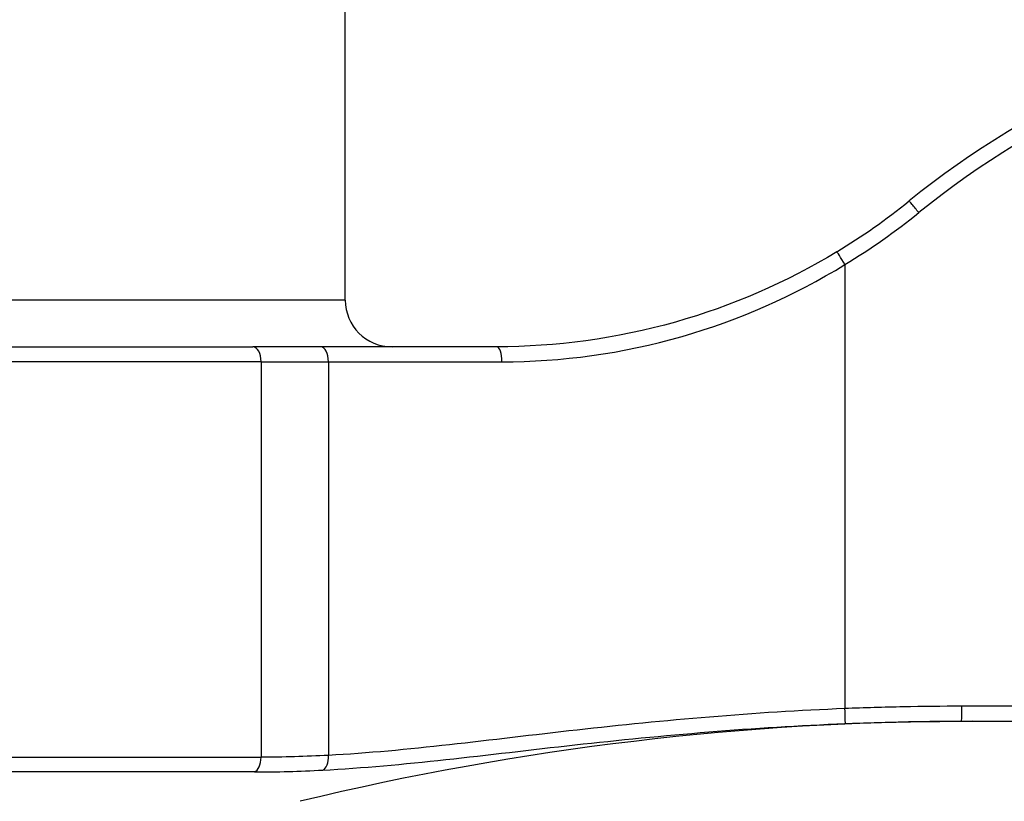
# Model space of a CAD drawing. Units: millimetres. Extents: x 24 to 867, y 24 to 606.
# Drawn here: x 719 to 745, y 428 to 449 of the extents above; entities that cross this region are included whole.
import ezdxf

# ---------------------------------------------------------------- set-up
doc = ezdxf.new("R2010")
doc.units = ezdxf.units.MM
doc.header["$LTSCALE"] = 3
for name, color, linetype, lineweight, true_color in [('Dimension (ISO)', 7, 'Continuous', 18, 0x00003f), ('Visible (ISO)', 7, 'Continuous', 25, 0x00003f), ('Visible Narrow (ISO)', 7, 'Continuous', 25, 0x00003f)]:
    doc.layers.add(name, color=color, linetype=linetype, lineweight=lineweight, true_color=true_color)
doc.styles.add('Samuel Heath (ISO)', font='tahoma.ttf')
doc.dimstyles.new('Samuel Heath (ISO)', dxfattribs={"dimscale": 3, "dimtxt": 3, "dimasz": 2.5, "dimexe": 1, "dimexo": 1.5, "dimgap": 0.762, "dimtad": 0, "dimtih": 1, "dimtoh": 1, "dimrnd": 1e-08, "dimzin": 0, "dimdsep": 46, "dimtxsty": 'Samuel Heath (ISO)', "dimcen": 0.09, "dimdle": 10, "dimclrd": 256, "dimclre": 256, "dimclrt": 256, "dimazin": 0, "dimtfac": 1, "dimtmove": 0, "dimatfit": 3, "dimfxl": 0, "dimtolj": 1, "dimtzin": 0, "dimlwd": 15, "dimlwe": 15, "dimarcsym": 0})

# ---------------------------------------------------------------- blocks, each defined once
blk = doc.blocks.new('*D9')
at = {"layer": 'Defpoints', "color": 0, "transparency": 16777216}
for p in [(743.976, 552.615), (618.976, 298.065), (827.976, 298.065)]:
    blk.add_point(p, dxfattribs=at)
at = {"layer": 'Dimension (ISO)', "color": 176, "lineweight": 15, "true_color": 0x000080, "transparency": 16777216}
for p, q in [((748.476, 552.615), (830.976, 552.615)), ((827.976, 545.115), (827.976, 432.126)), ((827.976, 305.565), (827.976, 418.554)), ((623.476, 298.065), (830.976, 298.065))]:
    blk.add_line(p, q, dxfattribs=at)
at = {"layer": 'Dimension (ISO)', "color": 176, "true_color": 0x000080, "transparency": 16777216}
for points in [[(826.726, 545.115), (829.226, 545.115), (827.976, 552.615)], [(826.726, 305.565), (829.226, 305.565), (827.976, 298.065)]]:
    blk.add_solid(points, dxfattribs=at)
at = {"layer": 'Dimension (ISO)', "color": 176, "lineweight": 18, "true_color": 0x000080, "transparency": 16777216, "insert": (827.976, 429.84), "char_height": 9, "attachment_point": 2, "style": 'Samuel Heath (ISO)'}
blk.add_mtext('\\A1; \\fTahoma|b0|i0;A', dxfattribs=at)

msp = doc.modelspace()

# ---------------------------------------------------------------- linework, layer by layer
at = {"layer": 'Visible (ISO)'}
for p, q in [((727.226, 441.055), (727.226, 450.615)), ((708.376, 439.805), (724.758, 439.805)), ((726.573, 439.805), (724.758, 439.805)), ((731.276, 439.805), (726.573, 439.805)), ((743.691, 429.805), (796.026, 429.805))]:
    msp.add_line(p, q, dxfattribs=at)
for centre, radius, start, end in [((757.49, 424.894), 24.18, 98.5526, 128.9451), ((731.276, 457.329), 17.524, 301.2294, 308.9451), ((728.476, 441.055), 1.25, 180, 270), ((743.976, 353.28), 76.525, 90, 103.57316)]:
    msp.add_arc(centre, radius, start, end, dxfattribs=at)
msp.add_open_spline([(740.362, 442.344), (739.01, 441.525), (737.547, 440.891), (734.465, 440.019), (732.843, 439.805), (731.276, 439.805)], degree=3, knots=[-0.9968651, -0.9968651, -0.9968651, -0.9968651, -0.5119446, -0.5119446, 0, 0, 0, 0], dxfattribs=at)
at = {"layer": 'Visible Narrow (ISO)'}
for p, q in [((740.576, 442.002), (740.576, 430.143)), ((727.226, 441.055), (710.726, 441.055)), ((724.976, 439.405), (707.976, 439.405)), ((724.976, 439.405), (726.776, 439.405)), ((724.976, 439.405), (724.976, 428.845)), ((726.776, 439.405), (731.413, 439.405)), ((726.776, 439.405), (726.776, 428.894)), ((796.033, 430.205), (743.698, 430.205)), ((707.976, 428.845), (724.976, 428.845)), ((724.799, 428.452), (708.301, 428.452))]:
    msp.add_line(p, q, dxfattribs=at)
for centre, radius, start, end in [((757.497, 424.894), 23.78, 98.5526, 128.9451), ((731.283, 457.329), 17.924, 301.2294, 308.9451)]:
    msp.add_arc(centre, radius, start, end, dxfattribs=at)
for centre, major_axis, ratio, start_param, end_param in [((742.543, 443.388), (-0.251, 0.311), 0.013574, 4.701419, 6.283185), ((740.569, 442.002), (-0.207, 0.342), 0.014924, 4.70334, 6.283185), ((724.758, 439.405), (0, 0.4), 0.545455, 4.712389, 6.283185), ((726.573, 439.405), (0, 0.4), 0.507038, 4.712389, 6.283185), ((731.276, 439.405), (0, 0.4), 0.34253, 4.712389, 6.283185), ((740.569, 430.143), (0.016, -0.4), 0.017439, 0.006954, 1.570112), ((743.691, 430.205), (0, -0.4), 0.017452, 0, 1.570796), ((724.758, 428.845), (0, -0.4), 0.545455, 0.188306, 1.570796), ((726.573, 428.894), (0.021, -0.399), 0.506525, 0.152934, 1.544357)]:
    msp.add_ellipse(centre, major_axis=major_axis, ratio=ratio, start_param=start_param, end_param=end_param, dxfattribs=at)
for points, knots in [([(731.413, 439.405), (732.994, 439.405), (734.629, 439.624), (737.738, 440.516), (739.213, 441.164), (740.576, 442.002)], [0, 0, 0, 0, 0.5119446, 0.5119446, 0.9968651, 0.9968651, 0.9968651, 0.9968651]), ([(740.576, 430.143), (738.153, 430.047), (735.742, 429.831), (731.099, 429.311), (728.864, 429.005), (726.776, 428.894)], [-1.475837, -1.475837, -1.475837, -1.475837, -0.737919, -0.737919, 0, 0, 0, 0]), ([(743.698, 430.205), (743.178, 430.205), (742.657, 430.2), (741.616, 430.179), (741.096, 430.164), (740.576, 430.143)], [-0.3123423, -0.3123423, -0.3123423, -0.3123423, -0.1561712, -0.1561712, 0, 0, 0, 0]), ([(726.625, 428.501), (728.752, 428.611), (731.015, 428.915), (735.706, 429.433), (738.14, 429.648), (740.585, 429.744)], [0, 0, 0, 0, 0.737919, 0.737919, 1.475837, 1.475837, 1.475837, 1.475837]), ([(740.585, 429.744), (741.102, 429.764), (741.62, 429.779), (742.655, 429.8), (743.173, 429.805), (743.691, 429.805)], [0, 0, 0, 0, 0.1561712, 0.1561712, 0.3123423, 0.3123423, 0.3123423, 0.3123423]), ([(726.776, 428.894), (726.472, 428.878), (726.17, 428.866), (725.57, 428.849), (725.272, 428.845), (724.976, 428.845)], [-0.2136026, -0.2136026, -0.2136026, -0.2136026, -0.1068013, -0.1068013, 0, 0, 0, 0]), ([(724.799, 428.452), (725.099, 428.452), (725.402, 428.456), (726.01, 428.473), (726.317, 428.485), (726.625, 428.501)], [0, 0, 0, 0, 0.1068013, 0.1068013, 0.2136026, 0.2136026, 0.2136026, 0.2136026])]:
    msp.add_open_spline(points, degree=3, knots=knots, dxfattribs=at)

# ---------------------------------------------------------------- dimensions: what is measured, and where the dimension line sits
at = {"layer": 'Dimension (ISO)', "color": 176, "lineweight": 18, "true_color": 0x000080}
dim = msp.add_linear_dim(base=(827.976, 298.065), p1=(743.976, 552.615), p2=(618.976, 298.065), angle=90, text=' \\fTahoma|b0|i0;A', dimstyle='Samuel Heath (ISO)', override={"dimgap": 0.762, "dimdec": 2, "dimtol": 0, "dimlim": 0, "dimtp": 0, "dimtm": 0, "dimtdec": 2, "dimtofl": 0, "dimatfit": 1}, dxfattribs=at)
dim.commit()
dim.dimension.update_dxf_attribs({"geometry": '*D9', "text_midpoint": (827.976, 425.34), "dimtype": 160})

doc.saveas('drawing.dxf')
